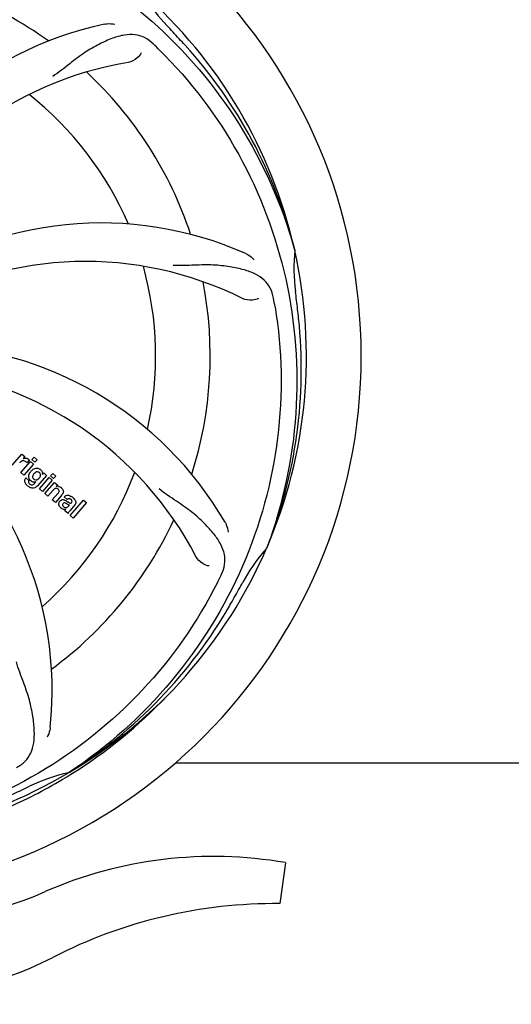
# Model space of a CAD drawing. Units: millimetres. Extents: x 18687 to 23553, y 1675 to 8407.
# Drawn here: x 19736 to 19833, y 4000 to 4193 of the extents above; entities that cross this region are included whole.
import ezdxf

# ---------------------------------------------------------------- set-up
doc = ezdxf.new("R2010")
doc.units = ezdxf.units.MM
doc.layers.add('COTAS', color=7, linetype='Continuous')
doc.layers.add('EJES', color=7, linetype='Continuous')
doc.styles.add('ARIAL', font='arial.ttf')
doc.dimstyles.new('Diseño_PlanosFabricacion', dxfattribs={"dimtxt": 40, "dimasz": 45, "dimexe": 10, "dimexo": 10, "dimgap": 10, "dimtad": 1, "dimtih": 1, "dimtoh": 1, "dimdec": 0, "dimzin": 1, "dimdsep": 46, "dimtxsty": 'ARIAL', "dimcen": 15, "dimadec": 0, "dimazin": 0, "dimtp": 0.05, "dimtm": 0.05, "dimtfac": 1, "dimtdec": 0, "dimtofl": 0, "dimtmove": 0, "dimatfit": 3, "dimfxl": 0, "dimtolj": 1, "dimarcsym": 0})

# ---------------------------------------------------------------- blocks, each defined once
blk = doc.blocks.new('*D5')
at = {"layer": 'COTAS', "color": 0, "lineweight": -2}
for p, q in [((21832.46, 4282.67), (21832.46, 3831.11)), ((19212.46, 4011.16), (19212.46, 3831.11)), ((19257.46, 3841.11), (21787.46, 3841.11))]:
    blk.add_line(p, q, dxfattribs=at)
at = {"layer": 'COTAS', "color": 0}
for points in [[(19257.46, 3848.61), (19257.46, 3833.61), (19212.46, 3841.11)], [(21787.46, 3848.61), (21787.46, 3833.61), (21832.46, 3841.11)]]:
    blk.add_solid(points, dxfattribs=at)
at = {"layer": 'Defpoints', "color": 0}
for p in [(21832.46, 4292.67), (19212.46, 4021.16), (21832.46, 3841.11)]:
    blk.add_point(p, dxfattribs=at)
at = {"layer": 'COTAS', "color": 0, "insert": (20384.96, 3871.53), "char_height": 40, "attachment_point": 5, "style": 'ARIAL'}
blk.add_mtext('\\A1;2620 mm', dxfattribs=at)

msp = doc.modelspace()

# ---------------------------------------------------------------- linework, layer by layer
at = {"color": 7, "linetype": 'Continuous'}
for p, q in [((19790.35, 4148.21), (19790.41, 4147.98)), ((19734.91, 4105.72), (19736.81, 4107.9)), ((19736.81, 4107.9), (19737.38, 4107.41)), ((19737.38, 4107.41), (19737.04, 4106.99)), ((19738.77, 4106.8), (19739.2, 4107.29)), ((19739.2, 4107.29), (19739.8, 4106.77)), ((19736.57, 4104.27), (19738.47, 4106.46)), ((19739.08, 4105.94), (19737.18, 4103.75)), ((19738.25, 4106.72), (19737.77, 4106.16)), ((19738.47, 4106.46), (19739.08, 4105.94)), ((19739.37, 4106.27), (19738.77, 4106.8)), ((19739.8, 4106.77), (19739.37, 4106.27)), ((19737.18, 4103.75), (19736.57, 4104.27)), ((19741.65, 4103.7), (19739.87, 4101.65)), ((19740.83, 4103.9), (19741.08, 4104.19)), ((19741.08, 4104.19), (19741.65, 4103.7)), ((19742.44, 4103.6), (19742.87, 4104.1)), ((19743.04, 4103.08), (19742.44, 4103.6)), ((19742.87, 4104.1), (19743.47, 4103.58)), ((19743.47, 4103.58), (19743.04, 4103.08)), ((19737.54, 4103.21), (19738.14, 4102.69)), ((19739.3, 4102.15), (19739.52, 4102.42)), ((19740.25, 4101.08), (19742.15, 4103.26)), ((19742.75, 4102.74), (19740.85, 4100.56)), ((19741.32, 4100.15), (19743.22, 4102.33)), ((19742.15, 4103.26), (19742.75, 4102.74)), ((19743.22, 4102.33), (19743.79, 4101.83)), ((19743.79, 4101.83), (19743.54, 4101.52)), ((19740.85, 4100.56), (19740.25, 4101.08)), ((19741.92, 4099.62), (19741.32, 4100.15)), ((19742.92, 4100.77), (19741.92, 4099.62)), ((19742.77, 4098.88), (19743.85, 4100.12)), ((19744.54, 4099.71), (19743.37, 4098.36)), ((19745.72, 4098.98), (19745.12, 4099.5)), ((19743.37, 4098.36), (19742.77, 4098.88)), ((19745.93, 4097.63), (19746.12, 4097.85)), ((19747.2, 4097.88), (19746.21, 4096.75)), ((19746.27, 4095.84), (19748.9, 4098.86)), ((19749.5, 4098.34), (19746.87, 4095.32)), ((19748.9, 4098.86), (19749.5, 4098.34)), ((19745.87, 4096.19), (19745.26, 4096.72)), ((19746.87, 4095.32), (19746.27, 4095.84)), ((19784.98, 4089.6), (19784.89, 4089.37)), ((19746.18, 4045.34), (19745.98, 4045.2)), ((19746.21, 4044.8), (19746.44, 4044.93)), ((19788.57, 4027.53), (19787.49, 4019.48))]:
    msp.add_line(p, q, dxfattribs=at)
for centre, radius, start, end in [((19697.46, 4127.17), 106, 270.3322, 89.6678), ((19697.46, 4127.17), 76.34, 54.2607, 83.0406), ((19697.46, 4127.17), 95.24, 12.766, 48.6079), ((19790.28, 4216.04), 34.55, 211.7531, 223.7572), ((19767.65, 4123.98), 70, 102.0566, 161.2752), ((19697.46, 4127.17), 93.95, 42.6963, 43.7582), ((19508.46, 3952.8), 351.1, 42.1224, 42.6945), ((19655.11, 4077.19), 154.79, 45.3764, 46.0196), ((19698.69, 4124.88), 94.59, 14.28, 42.0931), ((19769.02, 4116.86), 69, 99.4682, 156.0184), ((19697.46, 4127.17), 76.34, 18.2607, 47.0406), ((19697.46, 4127.17), 65.62, 23.3057, 51.6102), ((19752.37, 4083.34), 70, 66.0568, 125.2752), ((19697.46, 4127.17), 95.24, 336.766, 12.6081), ((19824.71, 4144.51), 34.47, 174.2573, 187.7673), ((19749.29, 4076.77), 69, 63.4682, 120.0184), ((19697.46, 4127.17), 65.62, 347.3057, 15.6102), ((19697.46, 4127.17), 76.34, 342.2607, 11.0406), ((19634.15, 4111.68), 154.45, 9.376, 10.0204), ((19697.46, 4127.17), 93.95, 6.6949, 7.7582), ((19441.99, 4097.19), 351.18, 6.1223, 6.6942), ((19697.11, 4124.6), 94.59, 338.28, 6.0919), ((19716.12, 4059.44), 70, 30.0577, 89.2752), ((19709.77, 4055.93), 69, 27.4683, 84.0184), ((19672.74, 4061.41), 70, 354.0566, 53.2752), ((19737.81, 4104.93), 1.91, 135.3267, 139.0571), ((19737.53, 4106.15), 0.934, 49.006, 58.0522), ((19740.38, 4103.01), 2.37, 138.977, 143.6373), ((19739.99, 4103.34), 1.85, 127.3859, 138.9961), ((19739.59, 4103.82), 1.34, 48.9678, 56.7585), ((19697.46, 4127.17), 65.62, 311.3057, 339.6102), ((19739.78, 4104.09), 1.06, 349.9629, 356.3333), ((19738.27, 4102.65), 0.918, 142.4077, 149.4243), ((19740.14, 4104.25), 3.42, 228.9779, 230.7675), ((19739.3, 4103.46), 1.09, 234.7225, 241.1544), ((19739.28, 4103.42), 1.05, 241.2264, 260.0768), ((19738.4, 4102.87), 1.16, 314.6815, 321.6086), ((19739.27, 4103.9), 1.17, 311.5371, 319.0483), ((19743.84, 4100.56), 1, 94.4294, 107.0981), ((19743.84, 4100.54), 1.02, 81.959, 94.4924), ((19743.81, 4100.48), 1.08, 49.0146, 55.8678), ((19743.48, 4100.09), 1.6, 44.8207, 48.9938), ((19742.16, 4101.78), 3.15, 318.9507, 321.3723), ((19742.69, 4101.36), 2.48, 321.3673, 324.3982), ((19745.22, 4097.6), 2.34, 52.3321, 56.4022), ((19746.12, 4098.56), 0.576, 124.0781, 133.8321), ((19744.86, 4097.13), 2.93, 48.935, 52.3346), ((19746.54, 4098.46), 0.877, 318.9728, 328.7064), ((19745.71, 4098.81), 1.95, 228.9315, 232.7681), ((19745.33, 4098.12), 1.15, 256.6343, 262.2175), ((19697.46, 4127.17), 76.34, 306.2607, 335.0406), ((19697.46, 4127.17), 95.24, 300.766, 336.6079), ((19810.67, 4066.36), 34.55, 139.7531, 151.7572), ((19809.84, 4067.04), 33.48, 138.1995, 139.7196), ((19636.84, 4152.01), 154.79, 333.3764, 334.0196), ((19697.46, 4127.17), 93.95, 330.6963, 331.7582), ((19473.23, 4253.04), 351.09, 330.1224, 330.6945), ((19695.67, 4125.3), 94.59, 302.28, 330.0931), ((19694.73, 4127.61), 97.52, 302.0226, 316.3787), ((19697.46, 4127.17), 95.24, 264.766, 300.6079), ((19753.28, 4011.52), 34.47, 102.2574, 115.7674), ((19694.63, 4127.74), 97.67, 301.3178, 301.8754), ((19590.03, 4360.8), 351.1, 294.1224, 294.6945), ((19697.46, 4127.17), 93.95, 294.6963, 295.7582), ((19774.47, 3946.11), 82.64, 80.1721, 113.5863), ((19713.39, 4085.99), 70, 264.1914, 293.5863), ((19786.55, 3924.01), 95.47, 89.4362, 117.2134), ((19710.88, 4071.16), 70, 265.1066, 297.2134)]:
    msp.add_arc(centre, radius, start, end, dxfattribs=at)
for points, knots in [([(19715.79, 4214.87), (19724.28, 4213.58), (19741.11, 4208.47), (19763.24, 4193.89), (19780.61, 4173.39), (19787.92, 4156.84), (19790.35, 4148.21)], [0, 0, 0, 0, 0.244703, 0.492965, 0.744714, 1, 1, 1, 1]), ([(19753.03, 4192.44), (19753.21, 4192.48), (19753.88, 4192.58), (19754.58, 4192.55), (19755.06, 4192.44)], [0, 0, 0, 0, 0.271836, 1, 1, 1, 1]), ([(19762.59, 4188.57), (19762.09, 4189.05), (19761, 4189.88), (19759, 4190.47), (19756.83, 4190.37), (19754.47, 4189.67), (19751.88, 4188.5), (19749.58, 4187.18), (19747.67, 4185.83), (19745.61, 4184.19), (19744.01, 4182.93), (19742.86, 4182.15)], [0, 0, 0, 0, 0.09272, 0.179125, 0.271434, 0.378112, 0.503845, 0.649613, 0.729712, 0.814694, 1, 1, 1, 1]), ([(19760.25, 4186.81), (19760.07, 4186.42), (19759.34, 4185.58), (19758.33, 4185.03), (19757.67, 4184.92)], [0, 0, 0, 0, 0.388617, 1, 1, 1, 1]), ([(19763.84, 4187.35), (19769.95, 4181.32), (19780.56, 4167.29), (19789.89, 4142.49), (19791.89, 4115.69), (19788.08, 4098.01), (19784.98, 4089.6)], [0, 0, 0, 0, 0.244703, 0.492965, 0.744714, 1, 1, 1, 1]), ([(19780.78, 4147.31), (19780.95, 4147.24), (19781.56, 4146.93), (19782.1, 4146.49), (19782.43, 4146.12)], [0, 0, 0, 0, 0.271873, 1, 1, 1, 1]), ([(19786.24, 4138.56), (19786.12, 4139.25), (19785.72, 4140.56), (19784.46, 4142.21), (19782.64, 4143.41), (19780.32, 4144.23), (19777.54, 4144.8), (19774.9, 4145.08), (19772.57, 4145.12), (19769.94, 4145), (19767.9, 4144.92), (19766.51, 4144.97)], [0, 0, 0, 0, 0.092738, 0.179166, 0.271488, 0.378167, 0.50389, 0.649645, 0.729737, 0.814712, 1, 1, 1, 1]), ([(19783.31, 4138.51), (19782.94, 4138.31), (19781.85, 4138.06), (19780.71, 4138.21), (19780.11, 4138.5)], [0, 0, 0, 0, 0.388615, 1, 1, 1, 1]), ([(19786.54, 4136.85), (19787.93, 4128.37), (19788.27, 4110.78), (19781.24, 4085.24), (19767.11, 4062.38), (19753.63, 4050.31), (19746.18, 4045.34)], [0, 0, 0, 0, 0.244703, 0.492965, 0.744714, 1, 1, 1, 1]), ([(19737.38, 4106.49), (19737.25, 4106.55), (19737.1, 4106.59), (19736.96, 4106.57), (19736.95, 4106.57)], [0, 0, 0, 0, 0.919314, 1, 1, 1, 1]), ([(19737.64, 4107.08), (19737.73, 4107.07), (19737.86, 4107.03), (19737.98, 4106.97), (19738.02, 4106.94)], [0, 0, 0, 0, 0.596271, 1, 1, 1, 1]), ([(19738.15, 4103.4), (19738.14, 4103.44), (19738.13, 4103.62), (19738.16, 4103.8), (19738.21, 4103.93)], [0, 0, 0, 0, 0.233988, 1, 1, 1, 1]), ([(19738.34, 4102.91), (19738.31, 4102.95), (19738.21, 4103.1), (19738.16, 4103.27), (19738.15, 4103.4)], [0, 0, 0, 0, 0.289795, 1, 1, 1, 1]), ([(19738.87, 4104.82), (19739.06, 4104.97), (19739.4, 4105.13), (19739.75, 4105.13), (19739.85, 4105.12)], [0, 0, 0, 0, 0.703634, 1, 1, 1, 1]), ([(19739.03, 4103.81), (19738.97, 4103.7), (19738.89, 4103.5), (19738.91, 4103.27), (19738.95, 4103.18), (19738.96, 4103.18)], [0, 0, 0, 0, 0.546752, 0.974703, 1, 1, 1, 1]), ([(19740.02, 4104.36), (19739.92, 4104.39), (19739.8, 4104.4), (19739.68, 4104.38), (19739.65, 4104.37)], [0, 0, 0, 0, 0.785702, 1, 1, 1, 1]), ([(19739.85, 4105.12), (19739.91, 4105.11), (19740.08, 4105.07), (19740.23, 4105), (19740.33, 4104.94)], [0, 0, 0, 0, 0.353907, 1, 1, 1, 1]), ([(19740.36, 4103.43), (19740.41, 4103.53), (19740.48, 4103.72), (19740.43, 4104), (19740.34, 4104.13), (19740.3, 4104.18)], [0, 0, 0, 0, 0.403957, 0.766546, 1, 1, 1, 1]), ([(19740.47, 4104.83), (19740.6, 4104.71), (19740.81, 4104.47), (19740.85, 4104.15), (19740.84, 4104.02)], [0, 0, 0, 0, 0.565895, 1, 1, 1, 1]), ([(19737.51, 4102.15), (19737.46, 4102.23), (19737.37, 4102.44), (19737.34, 4102.79), (19737.43, 4103.02), (19737.48, 4103.12)], [0, 0, 0, 0, 0.271531, 0.683797, 1, 1, 1, 1]), ([(19738.14, 4102.69), (19738.08, 4102.58), (19738.06, 4102.36), (19738.15, 4102.19), (19738.2, 4102.13)], [0, 0, 0, 0, 0.652978, 1, 1, 1, 1]), ([(19738.65, 4101.84), (19738.7, 4101.83), (19738.79, 4101.82), (19738.87, 4101.84), (19738.9, 4101.85)], [0, 0, 0, 0, 0.627283, 1, 1, 1, 1]), ([(19739.44, 4102.82), (19739.5, 4102.81), (19739.68, 4102.8), (19739.84, 4102.87), (19739.93, 4102.93)], [0, 0, 0, 0, 0.342637, 1, 1, 1, 1]), ([(19743.98, 4101.55), (19744, 4101.55), (19744.16, 4101.52), (19744.31, 4101.46), (19744.42, 4101.38)], [0, 0, 0, 0, 0.128977, 1, 1, 1, 1]), ([(19739.56, 4101.37), (19739.49, 4101.33), (19739.26, 4101.2), (19738.88, 4101.15), (19738.59, 4101.24), (19738.48, 4101.28)], [0, 0, 0, 0, 0.19812, 0.697042, 1, 1, 1, 1]), ([(19743.72, 4101.13), (19743.72, 4101.13), (19743.63, 4101.16), (19743.41, 4101.18), (19743.23, 4101.07), (19743.14, 4100.99)], [0, 0, 0, 0, 0.027511, 0.446419, 1, 1, 1, 1]), ([(19744.09, 4100.51), (19744.1, 4100.54), (19744.12, 4100.64), (19744.09, 4100.83), (19743.98, 4100.94), (19743.93, 4100.99)], [0, 0, 0, 0, 0.16597, 0.591368, 1, 1, 1, 1]), ([(19744.61, 4101.22), (19744.79, 4101.04), (19745.08, 4100.58), (19744.85, 4100.12), (19744.71, 4099.91)], [0, 0, 0, 0, 0.510038, 1, 1, 1, 1]), ([(19745.36, 4099.69), (19745.41, 4099.72), (19745.55, 4099.78), (19745.7, 4099.8), (19745.79, 4099.8)], [0, 0, 0, 0, 0.399653, 1, 1, 1, 1]), ([(19745.79, 4099.8), (19745.85, 4099.8), (19746.05, 4099.78), (19746.25, 4099.7), (19746.38, 4099.63)], [0, 0, 0, 0, 0.275515, 1, 1, 1, 1]), ([(19775.98, 4084.2), (19776.29, 4084.83), (19776.74, 4086.13), (19776.68, 4088.21), (19775.91, 4090.25), (19774.51, 4092.28), (19772.59, 4094.39), (19770.62, 4096.17), (19768.74, 4097.57), (19766.53, 4099.03), (19764.84, 4100.17), (19763.74, 4101.03)], [0, 0, 0, 0, 0.092621, 0.17895, 0.271216, 0.377878, 0.503634, 0.649444, 0.729564, 0.814575, 1, 1, 1, 1]), ([(19744.19, 4097.61), (19744.12, 4097.71), (19744.01, 4097.94), (19744.03, 4098.27), (19744.12, 4098.46), (19744.16, 4098.52)], [0, 0, 0, 0, 0.380332, 0.74991, 1, 1, 1, 1]), ([(19744.26, 4098.64), (19744.34, 4098.74), (19744.54, 4098.91), (19744.88, 4098.96), (19745.07, 4098.92), (19745.14, 4098.89)], [0, 0, 0, 0, 0.403017, 0.757526, 1, 1, 1, 1]), ([(19744.88, 4098.14), (19744.84, 4098.1), (19744.78, 4098), (19744.78, 4097.89), (19744.79, 4097.85)], [0, 0, 0, 0, 0.582801, 1, 1, 1, 1]), ([(19744.79, 4097.85), (19744.79, 4097.83), (19744.83, 4097.71), (19744.92, 4097.62), (19745, 4097.55)], [0, 0, 0, 0, 0.090088, 1, 1, 1, 1]), ([(19745.51, 4098.16), (19745.41, 4098.21), (19745.29, 4098.29), (19745.14, 4098.28), (19745.12, 4098.28)], [0, 0, 0, 0, 0.82955, 1, 1, 1, 1]), ([(19745.22, 4097.41), (19745.3, 4097.37), (19745.57, 4097.31), (19745.81, 4097.5), (19745.93, 4097.63)], [0, 0, 0, 0, 0.328005, 1, 1, 1, 1]), ([(19746.12, 4097.85), (19746.01, 4097.85), (19745.8, 4097.97), (19745.62, 4098.1), (19745.51, 4098.16)], [0, 0, 0, 0, 0.465809, 1, 1, 1, 1]), ([(19745.78, 4098.52), (19745.84, 4098.49), (19746, 4098.37), (19746.19, 4098.25), (19746.34, 4098.24), (19746.35, 4098.24)], [0, 0, 0, 0, 0.317645, 0.92137, 1, 1, 1, 1]), ([(19746.41, 4098.96), (19746.31, 4099.05), (19746.16, 4099.15), (19745.99, 4099.12), (19745.95, 4099.11)], [0, 0, 0, 0, 0.763001, 1, 1, 1, 1]), ([(19746.35, 4098.24), (19746.38, 4098.24), (19746.45, 4098.25), (19746.51, 4098.29), (19746.54, 4098.33)], [0, 0, 0, 0, 0.332308, 1, 1, 1, 1]), ([(19746.54, 4098.33), (19746.58, 4098.38), (19746.66, 4098.49), (19746.65, 4098.65), (19746.62, 4098.72), (19746.61, 4098.74)], [0, 0, 0, 0, 0.459175, 0.866943, 1, 1, 1, 1]), ([(19746.78, 4099.34), (19746.89, 4099.24), (19747.03, 4099.11), (19747.16, 4098.96), (19747.18, 4098.92)], [0, 0, 0, 0, 0.746867, 1, 1, 1, 1]), ([(19747.18, 4098.92), (19747.24, 4098.84), (19747.36, 4098.65), (19747.43, 4098.31), (19747.34, 4098.09), (19747.29, 4098)], [0, 0, 0, 0, 0.287116, 0.696255, 1, 1, 1, 1]), ([(19744.74, 4097.12), (19744.71, 4097.14), (19744.64, 4097.18), (19744.57, 4097.23), (19744.53, 4097.26)], [0, 0, 0, 0, 0.369117, 1, 1, 1, 1]), ([(19746.21, 4096.75), (19746.14, 4096.66), (19746.01, 4096.49), (19745.88, 4096.29), (19745.87, 4096.19)], [0, 0, 0, 0, 0.536646, 1, 1, 1, 1]), ([(19776.71, 4094.49), (19776.8, 4094.33), (19777.11, 4093.72), (19777.29, 4093.05), (19777.34, 4092.56)], [0, 0, 0, 0, 0.271962, 1, 1, 1, 1]), ([(19773.58, 4085.88), (19773.16, 4085.94), (19772.14, 4086.38), (19771.3, 4087.17), (19770.99, 4087.76)], [0, 0, 0, 0, 0.388616, 1, 1, 1, 1]), ([(19775.21, 4082.64), (19771.36, 4074.96), (19761.3, 4060.54), (19740.59, 4044), (19715.73, 4033.81), (19697.73, 4031.98), (19688.78, 4032.33)], [0, 0, 0, 0, 0.244703, 0.492965, 0.744714, 1, 1, 1, 1]), ([(19735.73, 4046.25), (19736.35, 4046.58), (19737.47, 4047.37), (19738.65, 4049.09), (19739.22, 4051.19), (19739.29, 4053.64), (19738.97, 4056.47), (19738.43, 4059.06), (19737.74, 4061.3), (19736.82, 4063.77), (19736.11, 4065.67), (19735.73, 4067.01)], [0, 0, 0, 0, 0.092716, 0.179117, 0.271424, 0.378103, 0.503836, 0.649603, 0.729702, 0.814686, 1, 1, 1, 1]), ([(19742.37, 4054.15), (19742.35, 4053.97), (19742.24, 4053.3), (19741.99, 4052.65), (19741.74, 4052.22)], [0, 0, 0, 0, 0.271836, 1, 1, 1, 1]), ([(19698.03, 4030.06), (19702.19, 4030.22), (19710.5, 4031.07), (19722.7, 4033.9), (19734.45, 4038.25), (19741.85, 4042.13), (19745.4, 4044.3)], [0, 0, 0, 0, 0.249996, 0.499996, 0.749997, 1, 1, 1, 1])]:
    msp.add_open_spline(points, degree=3, knots=knots, dxfattribs=at)
for points in [[(19736.73, 4106.49), (19736.63, 4106.43), (19736.54, 4106.35), (19736.45, 4106.27)], [(19736.95, 4106.57), (19736.87, 4106.55), (19736.8, 4106.53), (19736.73, 4106.49)], [(19737.04, 4106.99), (19737.22, 4107.09), (19737.44, 4107.11), (19737.64, 4107.08)], [(19737.57, 4106.37), (19737.51, 4106.42), (19737.45, 4106.46), (19737.38, 4106.49)], [(19737.77, 4106.16), (19737.71, 4106.24), (19737.64, 4106.3), (19737.57, 4106.37)], [(19738.14, 4106.85), (19738.19, 4106.81), (19738.22, 4106.77), (19738.25, 4106.72)], [(19738.21, 4103.93), (19738.27, 4104.1), (19738.36, 4104.26), (19738.47, 4104.41)], [(19739.2, 4104.05), (19739.14, 4103.97), (19739.08, 4103.89), (19739.03, 4103.81)], [(19739.31, 4104.16), (19739.27, 4104.12), (19739.23, 4104.09), (19739.2, 4104.05)], [(19739.65, 4104.37), (19739.52, 4104.33), (19739.41, 4104.25), (19739.31, 4104.16)], [(19740.23, 4104.25), (19740.17, 4104.3), (19740.1, 4104.34), (19740.02, 4104.36)], [(19740.3, 4104.18), (19740.27, 4104.2), (19740.25, 4104.22), (19740.23, 4104.25)], [(19740.23, 4103.23), (19740.28, 4103.29), (19740.33, 4103.36), (19740.36, 4103.43)], [(19737.7, 4101.87), (19737.62, 4101.95), (19737.56, 4102.05), (19737.51, 4102.15)], [(19737.9, 4101.67), (19737.83, 4101.73), (19737.76, 4101.8), (19737.7, 4101.87)], [(19738.48, 4101.28), (19738.3, 4101.36), (19738.13, 4101.47), (19737.98, 4101.6)], [(19738.2, 4102.13), (19738.22, 4102.11), (19738.24, 4102.09), (19738.26, 4102.07)], [(19738.26, 4102.07), (19738.28, 4102.04), (19738.3, 4102.02), (19738.33, 4102)], [(19738.33, 4102), (19738.42, 4101.92), (19738.53, 4101.86), (19738.65, 4101.84)], [(19738.44, 4102.77), (19738.4, 4102.82), (19738.37, 4102.86), (19738.34, 4102.91)], [(19738.57, 4102.65), (19738.53, 4102.69), (19738.48, 4102.73), (19738.44, 4102.77)], [(19738.67, 4102.57), (19738.64, 4102.59), (19738.6, 4102.62), (19738.57, 4102.65)], [(19738.9, 4101.85), (19738.97, 4101.87), (19739.05, 4101.91), (19739.11, 4101.96)], [(19738.96, 4103.18), (19738.97, 4103.14), (19739, 4103.1), (19739.02, 4103.07)], [(19739.02, 4103.07), (19739.05, 4103.03), (19739.08, 4103), (19739.12, 4102.97)], [(19739.31, 4102.38), (19739.24, 4102.37), (19739.17, 4102.38), (19739.1, 4102.39)], [(19739.11, 4101.96), (19739.15, 4101.99), (19739.18, 4102.02), (19739.21, 4102.05)], [(19739.12, 4102.97), (19739.2, 4102.89), (19739.32, 4102.84), (19739.44, 4102.82)], [(19739.52, 4102.42), (19739.45, 4102.39), (19739.38, 4102.38), (19739.31, 4102.38)], [(19739.87, 4101.65), (19739.78, 4101.55), (19739.67, 4101.45), (19739.56, 4101.37)], [(19739.93, 4102.93), (19739.97, 4102.96), (19740.01, 4102.99), (19740.05, 4103.02)], [(19740.15, 4103.13), (19740.18, 4103.16), (19740.21, 4103.19), (19740.23, 4103.23)], [(19743.03, 4100.89), (19742.99, 4100.85), (19742.95, 4100.81), (19742.92, 4100.77)], [(19743.14, 4100.99), (19743.1, 4100.96), (19743.06, 4100.92), (19743.03, 4100.89)], [(19743.93, 4100.99), (19743.87, 4101.04), (19743.8, 4101.09), (19743.72, 4101.13)], [(19743.85, 4100.12), (19743.95, 4100.23), (19744.05, 4100.36), (19744.09, 4100.51)], [(19745.12, 4099.5), (19745.19, 4099.57), (19745.27, 4099.64), (19745.36, 4099.69)], [(19746.38, 4099.63), (19746.42, 4099.6), (19746.47, 4099.58), (19746.51, 4099.55)], [(19744.16, 4098.52), (19744.19, 4098.57), (19744.22, 4098.61), (19744.26, 4098.64)], [(19744.43, 4097.34), (19744.34, 4097.42), (19744.26, 4097.51), (19744.19, 4097.61)], [(19745.12, 4098.28), (19745.03, 4098.26), (19744.94, 4098.21), (19744.88, 4098.14)], [(19745.14, 4098.89), (19745.22, 4098.86), (19745.29, 4098.83), (19745.36, 4098.79)], [(19745.36, 4098.79), (19745.4, 4098.77), (19745.43, 4098.75), (19745.47, 4098.73)], [(19745.47, 4098.73), (19745.51, 4098.71), (19745.54, 4098.69), (19745.58, 4098.66)], [(19745.58, 4098.66), (19745.65, 4098.62), (19745.72, 4098.57), (19745.78, 4098.52)], [(19745.95, 4099.11), (19745.9, 4099.1), (19745.84, 4099.07), (19745.8, 4099.04)], [(19746.61, 4098.74), (19746.56, 4098.83), (19746.48, 4098.9), (19746.41, 4098.96)], [(19745.07, 4097), (19744.95, 4097.02), (19744.84, 4097.07), (19744.74, 4097.12)], [(19745, 4097.55), (19745.07, 4097.49), (19745.14, 4097.44), (19745.22, 4097.41)], [(19745.4, 4096.97), (19745.33, 4096.96), (19745.25, 4096.97), (19745.18, 4096.98)], [(19745.26, 4096.72), (19745.27, 4096.75), (19745.29, 4096.78), (19745.3, 4096.81)], [(19745.3, 4096.81), (19745.33, 4096.87), (19745.36, 4096.92), (19745.4, 4096.97)]]:
    msp.add_open_spline(points, degree=3, dxfattribs=at)
at = {"layer": 'EJES', "color": 7, "linetype": 'Continuous'}
msp.add_line((19766.97, 4047.17), (19895.46, 4047.17), dxfattribs=at)

# ---------------------------------------------------------------- dimensions: what is measured, and where the dimension line sits
at = {"layer": 'COTAS'}
dim = msp.add_linear_dim(base=(21832.46, 3841.11), p1=(19212.46, 4021.16), p2=(21832.46, 4292.67), dimstyle='Diseño_PlanosFabricacion', override={"dimpost": ' mm'}, dxfattribs=at)
dim.commit()
dim.dimension.update_dxf_attribs({"geometry": '*D5', "text_midpoint": (20384.96, 3841.11), "dimtype": 160})

doc.saveas('drawing.dxf')
